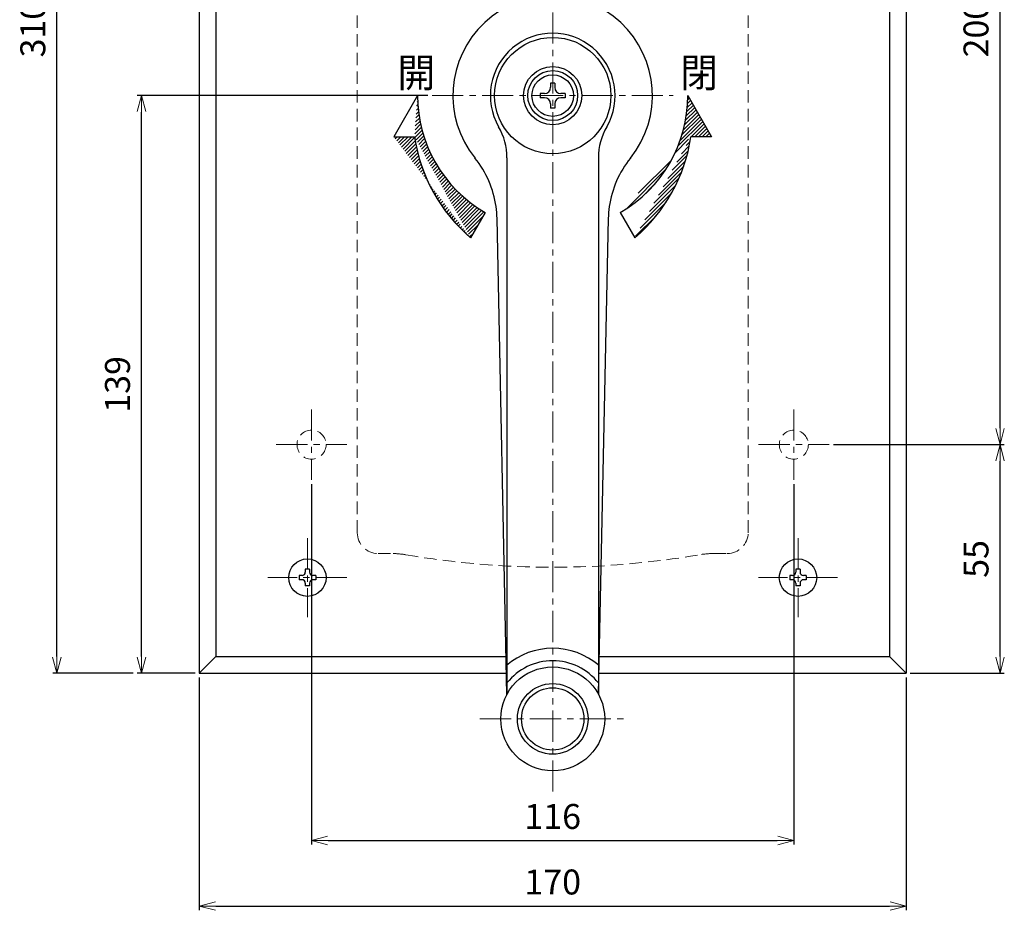
# Model space of a CAD drawing. Extents: x 213 to 1902, y -190 to 455.
# Drawn here: x 945 to 1182, y -147 to 68 of the extents above; entities that cross this region are included whole.
import ezdxf

# ---------------------------------------------------------------- set-up
doc = ezdxf.new("R2010")
doc.units = 0
doc.header["$MEASUREMENT"] = 0
doc.linetypes.add('CENTER', pattern=[12, 7.5, -1.5, 1.5, -1.5])
doc.linetypes.add('DASHED', pattern=[0.75, 0.5, -0.25])
doc.layers.get('0').update_dxf_attribs({"linetype": 'CONTINUOUS'})
doc.layers.get('DEFPOINTS').update_dxf_attribs({"linetype": 'CONTINUOUS'})
doc.layers.add('OILES', color=7, linetype='CONTINUOUS')
doc.layers.add('OILES @ 1', color=7, linetype='CONTINUOUS')
doc.styles.add('OILES', font='romans.shx', dxfattribs={"width": 0.7, "bigfont": 'extfont.shx'})
doc.styles.get("Standard").update_dxf_attribs({"font": 'txt', "bigfont": 'BIGFONT'})
doc.dimstyles.new('A1  1-1', dxfattribs={"dimtxt": 6, "dimasz": 4, "dimexe": 1, "dimexo": 1, "dimgap": 2, "dimtad": 1, "dimdec": 1, "dimdsep": 46, "dimtxsty": 'OILES', "dimblk": 'OPEN', "dimcen": 2.5, "dimclrd": 4, "dimclre": 4, "dimclrt": 255, "dimadec": 0, "dimazin": 0, "dimtfac": 1, "dimtdec": 1, "dimtmove": 0, "dimatfit": 3, "dimldrblk": 'OPEN', "dimfxl": 0, "dimlwd": -1, "dimlwe": -1, "dimarcsym": 0})
pattern_1 = [(45, (-2801.73587, 702.31923), (-0.44194174, 0.44194174), [])]

# ---------------------------------------------------------------- blocks, each defined once
blk = doc.blocks.new('_OPEN')
at = {"color": 0, "lineweight": 13}
for p, q in [((0, 0), (-1, 0)), ((-0.965926, 0.258819), (0, 0)), ((0, 0), (-0.965926, -0.258819))]:
    blk.add_line(p, q, dxfattribs=at)
blk = doc.blocks.new('*D7')
at = {"layer": 'DEFPOINTS', "color": 0}
for p in [(1015.65, -43.04), (1131.65, -43.04), (1131.65, -129.79)]:
    blk.add_point(p, dxfattribs=at)
at = {"layer": 'OILES', "color": 4}
for p, q in [((1015.65, -44.04), (1015.65, -130.79)), ((1131.65, -44.04), (1131.65, -130.79)), ((1019.65, -129.79), (1127.65, -129.79))]:
    blk.add_line(p, q, dxfattribs=at)
at = {"layer": 'OILES', "color": 4, "xscale": 4, "yscale": 4, "zscale": 4, "rotation": 180}
blk.add_blockref('_OPEN', (1015.65, -129.79), dxfattribs=at)
at = {"layer": 'OILES', "color": 4, "xscale": 4, "yscale": 4, "zscale": 4}
blk.add_blockref('_OPEN', (1131.65, -129.79), dxfattribs=at)
at = {"layer": 'OILES', "color": 255, "insert": (1073.65, -124.79), "char_height": 6, "attachment_point": 5, "style": 'OILES'}
blk.add_mtext('116', dxfattribs=at)
blk = doc.blocks.new('*D8')
at = {"layer": 'DEFPOINTS', "color": 0}
for p in [(988.65, -89.54), (1158.65, -89.54), (1158.65, -145.56)]:
    blk.add_point(p, dxfattribs=at)
at = {"layer": 'OILES', "color": 4}
for p, q in [((988.65, -90.54), (988.65, -146.56)), ((1158.65, -90.54), (1158.65, -146.56)), ((992.65, -145.56), (1154.65, -145.56))]:
    blk.add_line(p, q, dxfattribs=at)
at = {"layer": 'OILES', "color": 4, "xscale": 4, "yscale": 4, "zscale": 4, "rotation": 180}
blk.add_blockref('_OPEN', (988.65, -145.56), dxfattribs=at)
at = {"layer": 'OILES', "color": 4, "xscale": 4, "yscale": 4, "zscale": 4}
blk.add_blockref('_OPEN', (1158.65, -145.56), dxfattribs=at)
at = {"layer": 'OILES', "color": 255, "insert": (1073.65, -140.56), "char_height": 6, "attachment_point": 5, "style": 'OILES'}
blk.add_mtext('170', dxfattribs=at)
blk = doc.blocks.new('*D9')
at = {"layer": 'DEFPOINTS', "color": 0}
for p in [(1140.15, -34.54), (1181.24, -34.54), (1158.65, -89.54)]:
    blk.add_point(p, dxfattribs=at)
at = {"layer": 'OILES', "color": 4}
for p, q in [((1141.15, -34.54), (1182.24, -34.54)), ((1181.24, -85.54), (1181.24, -38.54)), ((1159.65, -89.54), (1182.24, -89.54))]:
    blk.add_line(p, q, dxfattribs=at)
at = {"layer": 'OILES', "color": 4, "xscale": 4, "yscale": 4, "zscale": 4}
for p, rotation in [((1181.24, -34.54), 90), ((1181.24, -89.54), 270)]:
    blk.add_blockref('_OPEN', p, dxfattribs=dict(at, rotation=rotation))
at = {"layer": 'OILES', "color": 255, "insert": (1176.24, -62.04), "char_height": 6, "attachment_point": 5, "rotation": 90, "style": 'OILES'}
blk.add_mtext('55', dxfattribs=at)
blk = doc.blocks.new('*D10')
at = {"layer": 'DEFPOINTS', "color": 0}
for p in [(1140.15, 165.46), (1181.24, 165.46), (1140.15, -34.54)]:
    blk.add_point(p, dxfattribs=at)
at = {"layer": 'OILES', "color": 4}
for p, q in [((1141.15, 165.46), (1182.24, 165.46)), ((1181.24, -30.54), (1181.24, 161.46)), ((1141.15, -34.54), (1182.24, -34.54))]:
    blk.add_line(p, q, dxfattribs=at)
at = {"layer": 'OILES', "color": 4, "xscale": 4, "yscale": 4, "zscale": 4}
for p, rotation in [((1181.24, 165.46), 90), ((1181.24, -34.54), 270)]:
    blk.add_blockref('_OPEN', p, dxfattribs=dict(at, rotation=rotation))
at = {"layer": 'OILES', "color": 255, "insert": (1176.24, 65.46), "char_height": 6, "attachment_point": 5, "rotation": 90, "style": 'OILES'}
blk.add_mtext('200', dxfattribs=at)
blk = doc.blocks.new('*D5')
at = {"layer": 'DEFPOINTS', "color": 0}
for p in [(974.74, 49.46), (1044.65, 49.46), (988.65, -89.54)]:
    blk.add_point(p, dxfattribs=at)
at = {"layer": 'OILES', "color": 4}
for p, q in [((1043.65, 49.46), (973.74, 49.46)), ((974.74, -85.54), (974.74, 45.46)), ((987.65, -89.54), (973.74, -89.54))]:
    blk.add_line(p, q, dxfattribs=at)
at = {"layer": 'OILES', "color": 4, "xscale": 4, "yscale": 4, "zscale": 4}
for p, rotation in [((974.74, 49.46), 90), ((974.74, -89.54), 270)]:
    blk.add_blockref('_OPEN', p, dxfattribs=dict(at, rotation=rotation))
at = {"layer": 'OILES', "color": 255, "insert": (969.74, -20.04), "char_height": 6, "attachment_point": 5, "rotation": 90, "style": 'OILES'}
blk.add_mtext('139', dxfattribs=at)
blk = doc.blocks.new('*D6')
at = {"layer": 'DEFPOINTS', "color": 0}
for p in [(954.38, 220.46), (988.65, 220.46), (973.74, -89.54)]:
    blk.add_point(p, dxfattribs=at)
at = {"layer": 'OILES', "color": 4}
for p, q in [((987.65, 220.46), (953.38, 220.46)), ((954.38, -85.54), (954.38, 216.46)), ((972.74, -89.54), (953.38, -89.54))]:
    blk.add_line(p, q, dxfattribs=at)
at = {"layer": 'OILES', "color": 4, "xscale": 4, "yscale": 4, "zscale": 4}
for p, rotation in [((954.38, 220.46), 90), ((954.38, -89.54), 270)]:
    blk.add_blockref('_OPEN', p, dxfattribs=dict(at, rotation=rotation))
at = {"layer": 'OILES', "color": 255, "insert": (949.38, 65.46), "char_height": 6, "attachment_point": 5, "rotation": 90, "style": 'OILES'}
blk.add_mtext('310', dxfattribs=at)
blk = doc.blocks.new('A$C6DD510AC')
at = {"layer": 'OILES'}
h = blk.add_hatch(dxfattribs=at)
h.set_pattern_fill('ANSI31', color=256, scale=5, style=0)
h.set_pattern_definition(pattern_1)
edge = h.paths.add_edge_path()
edge.add_arc((42.41, -175.12), 39.5, 188.4605, 229.6239)
edge.add_line((-1.66, -180.93), (3.34, -180.93))
edge.add_line((4.08, -171), (-1.66, -180.93))
edge.add_arc((36.58, -171), 32.5, 180, 240)
edge.add_line((20.33, -199.15), (16.83, -205.21))
h = blk.add_hatch(dxfattribs=at)
h.set_pattern_fill('ANSI31', color=256, scale=5, style=0)
h.set_pattern_definition(pattern_1)
edge = h.paths.add_edge_path()
edge.add_line((69.08, -171), (74.81, -180.93))
edge.add_line((74.81, -180.93), (69.81, -180.93))
edge.add_arc((30.74, -175.12), 39.5, 310.3761, 351.5395)
edge.add_arc((36.58, -171), 32.5, 300, 360)
edge.add_line((52.83, -199.15), (56.33, -205.21))
at = {"layer": 'OILES', "color": 1, "linetype": 'CENTER', "lineweight": 13}
for p, q in [((36.58, 5), (36.58, -338.5)), ((7.58, -171), (65.58, -171)), ((-21.42, -246.5), (-21.42, -263.5)), ((94.58, -246.5), (94.58, -263.5)), ((-29.92, -255), (-12.92, -255)), ((86.08, -255), (103.08, -255)), ((-22.42, -277.5), (-22.42, -296.5)), ((95.58, -277.5), (95.58, -296.5)), ((-12.92, -287), (-31.92, -287)), ((105.08, -287), (86.08, -287)), ((19.08, -321), (54.08, -321))]:
    blk.add_line(p, q, dxfattribs=at)
at = {"layer": 'OILES'}
for p, q in [((-48.42, 0), (-48.42, -310)), ((121.58, 0), (121.58, -310)), ((-44.42, -4), (-44.42, -306)), ((117.58, -4), (117.58, -306)), ((36.08, -168), (36.08, -169)), ((37.08, -168), (36.08, -168)), ((37.08, -168), (37.08, -169)), ((33.58, -170.5), (33.58, -171.5)), ((34.58, -170.5), (33.58, -170.5)), ((39.57, -170.5), (38.57, -170.5)), ((39.57, -170.5), (39.57, -171.5)), ((4.08, -171), (-1.66, -180.93)), ((34.58, -171.5), (33.58, -171.5)), ((39.57, -171.5), (38.57, -171.5)), ((69.08, -171), (74.81, -180.93)), ((36.08, -173), (36.08, -174)), ((37.08, -174), (36.08, -174)), ((37.08, -173), (37.08, -174)), ((-1.66, -180.93), (3.34, -180.93)), ((74.81, -180.93), (69.81, -180.93)), ((25.58, -185.97), (25.58, -315.09)), ((47.57, -185.97), (47.57, -315.09)), ((20.33, -199.15), (16.83, -205.21)), ((25.58, -315.09), (23.19, -200.61)), ((47.58, -315.06), (49.96, -200.61)), ((52.83, -199.15), (56.33, -205.21)), ((-24.42, -286.5), (-24.42, -287.5)), ((-23.72, -286.5), (-24.42, -286.5)), ((-22.92, -285), (-22.92, -285.7)), ((-21.92, -285), (-22.92, -285)), ((-21.92, -285), (-21.92, -285.7)), ((-20.42, -286.5), (-21.13, -286.5)), ((-20.42, -286.5), (-20.42, -287.5)), ((93.58, -286.5), (93.58, -287.5)), ((94.28, -286.5), (93.58, -286.5)), ((95.08, -285), (95.08, -285.7)), ((96.08, -285), (95.08, -285)), ((96.08, -285), (96.08, -285.7)), ((97.58, -286.5), (96.87, -286.5)), ((97.58, -286.5), (97.58, -287.5)), ((-23.72, -287.5), (-24.42, -287.5)), ((-22.92, -288.3), (-22.92, -289)), ((-21.92, -288.3), (-21.92, -289)), ((-20.42, -287.5), (-21.13, -287.5)), ((94.28, -287.5), (93.58, -287.5)), ((95.08, -288.3), (95.08, -289)), ((96.08, -288.3), (96.08, -289)), ((97.58, -287.5), (96.87, -287.5)), ((-21.92, -289), (-22.92, -289)), ((96.08, -289), (95.08, -289)), ((-44.42, -306), (-48.42, -310)), ((-44.42, -306), (25.39, -306)), ((47.76, -306), (117.58, -306)), ((117.58, -306), (121.58, -310)), ((-48.42, -310), (25.47, -310)), ((47.68, -310), (121.58, -310))]:
    blk.add_line(p, q, dxfattribs=at)
at = {"layer": 'OILES', "color": 1, "linetype": 'DASHED', "lineweight": 13, "ltscale": 6}
for p, q in [((-10.42, -276.2), (-10.42, -117.8)), ((83.58, -276.2), (83.58, -117.8)), ((-5.42, -281.2), (-2.17, -281.2)), ((75.32, -281.2), (78.58, -281.2))]:
    blk.add_line(p, q, dxfattribs=at)
at = {"layer": 'OILES'}
for centre, radius in [((36.58, -171), 14), ((36.58, -171), 7), ((36.58, -171), 6), ((36.58, -171), 5), ((-22.42, -287), 4.5), ((95.58, -287), 4.5), ((36.58, -321), 12.5), ((36.58, -321), 8.5), ((36.58, -321), 7.5)]:
    blk.add_circle(centre, radius, dxfattribs=at)
at = {"layer": 'OILES', "color": 1, "linetype": 'DASHED', "lineweight": 13, "ltscale": 6}
for centre in [(-21.42, -255), (94.58, -255)]:
    blk.add_circle(centre, 3.5, dxfattribs=at)
at = {"layer": 'OILES'}
for centre, radius, start, end in [((36.58, -171), 24, 321.1429, 218.8571), ((36.58, -171), 15, 330.0736, 209.9264), ((34.58, -169), 1.5, 270, 0), ((38.57, -169), 1.5, 180, 270), ((36.58, -171), 32.5, 180, 240), ((34.58, -173), 1.5, 0, 90), ((38.57, -173), 1.5, 90, 180), ((36.58, -171), 32.5, 300, 0), ((10.58, -185.97), 15, 0, 29.9265), ((62.57, -185.97), 15, 150.0735, 180), ((42.41, -175.12), 39.5, 188.4605, 229.6239), ((30.74, -175.12), 39.5, 310.3761, 351.5395), ((-0.8, -201.11), 24, 8.1036, 38.8571), ((73.95, -201.11), 24, 141.1429, 171.8964), ((-0.8, -201.11), 24, 1.1927, 8.1036), ((73.95, -201.11), 24, 171.8964, 178.8073), ((-23.72, -285.7), 0.8, 270, 0), ((-21.13, -285.7), 0.8, 180, 270), ((94.28, -285.7), 0.8, 270, 0), ((96.87, -285.7), 0.8, 180, 270), ((-23.72, -288.3), 0.8, 0, 90), ((-21.13, -288.3), 0.8, 90, 180), ((94.28, -288.3), 0.8, 0, 90), ((96.87, -288.3), 0.8, 90, 180), ((36.58, -321), 17, 49.039, 130.961), ((36.58, -321), 14, 38.2132, 141.7868)]:
    blk.add_arc(centre, radius, start, end, dxfattribs=at)
at = {"layer": 'OILES', "color": 1, "linetype": 'DASHED', "lineweight": 13, "ltscale": 6}
for centre, radius, start, end in [((-5.42, -276.2), 5, 180, 270), ((78.58, -276.2), 5, 270, 0), ((-2.17, -301.2), 20, 80.2629, 90), ((36.58, -75.43), 209.07, 260.2629, 279.7371), ((75.32, -301.2), 20, 90, 99.7371)]:
    blk.add_arc(centre, radius, start, end, dxfattribs=at)
at = {"layer": 'OILES', "width": 0.952381}
for s, p in [('開', (-0.76, -169)), ('閉', (67.24, -169))]:
    blk.add_text(s, height=7, rotation=0, dxfattribs=at).set_placement(p)

msp = doc.modelspace()

# ---------------------------------------------------------------- block references
at = {"layer": 'OILES'}
msp.add_blockref('A$C6DD510AC', (1037.07, 220.46), dxfattribs=at)

# ---------------------------------------------------------------- dimensions: what is measured, and where the dimension line sits
at = {"layer": 'OILES @ 1'}
for base, p1, p2, picture, middle in [((954.38, 220.46), (973.74, -89.54), (988.65, 220.46), '*D6', (949.38, 65.46)), ((1181.24, 165.46), (1140.15, -34.54), (1140.15, 165.46), '*D10', (1176.24, 65.46)), ((974.74, 49.46), (988.65, -89.54), (1044.65, 49.46), '*D5', (969.74, -20.04)), ((1181.24, -34.54), (1158.65, -89.54), (1140.15, -34.54), '*D9', (1176.24, -62.04))]:
    dim = msp.add_linear_dim(base=base, p1=p1, p2=p2, angle=90, dimstyle='A1  1-1', override={"dimscale": 1, "dimtix": 0, "dimtofl": 1, "dimtmove": 0, "dimatfit": 3}, dxfattribs=at)
    dim.commit()
    dim.dimension.update_dxf_attribs({"geometry": picture, "text_midpoint": middle})
for base, p1, p2, picture, middle in [((1131.65, -129.79), (1015.65, -43.04), (1131.65, -43.04), '*D7', (1073.65, -124.79)), ((1158.65, -145.56), (988.65, -89.54), (1158.65, -89.54), '*D8', (1073.65, -140.56))]:
    dim = msp.add_linear_dim(base=base, p1=p1, p2=p2, dimstyle='A1  1-1', override={"dimscale": 1, "dimtix": 0, "dimtofl": 1, "dimtmove": 0, "dimatfit": 3}, dxfattribs=at)
    dim.commit()
    dim.dimension.update_dxf_attribs({"geometry": picture, "text_midpoint": middle})

doc.saveas('drawing.dxf')
